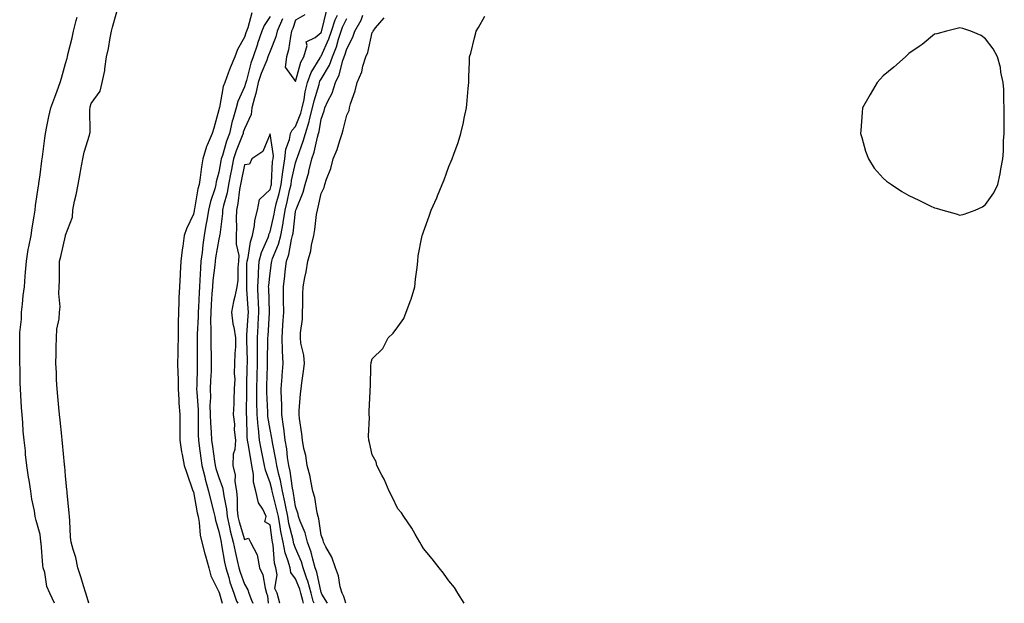
# Model space of a CAD drawing. Units: inches. Extents: x 876083 to 878723, y 7210778 to 7213418.
# Drawn here: x 877060 to 877445, y 7210778 to 7211006 of the extents above; entities that cross this region are included whole.
import ezdxf

# ---------------------------------------------------------------- set-up
doc = ezdxf.new("R2010")
doc.units = ezdxf.units.IN
doc.header["$MEASUREMENT"] = 0
doc.layers.add('Contour_87607210', color=7, linetype='Continuous', true_color=0x33bdac)

msp = doc.modelspace()

# ---------------------------------------------------------------- linework, layer by layer
at = {"layer": 'Contour_87607210'}
for points in [[(877073.67, 7210778, 3292), (877071.89, 7210781.92, 3292), (877070.7, 7210784.58, 3292), (877069.86, 7210790.1, 3292), (877069.32, 7210791.92, 3292), (877069.07, 7210792.94, 3292), (877068.46, 7210801.51, 3292), (877068.38, 7210801.92, 3292), (877068.36, 7210802.23, 3292), (877068.05, 7210804.99, 3292), (877066.48, 7210810.36, 3292), (877066.17, 7210811.92, 3292), (877065.81, 7210814.17, 3292), (877064.84, 7210818.72, 3292), (877064.39, 7210821.92, 3292), (877063.76, 7210826.22, 3292), (877063.51, 7210827.37, 3292), (877062.93, 7210831.92, 3292), (877062.39, 7210836.26, 3292), (877062.32, 7210837.64, 3292), (877061.85, 7210841.92, 3292), (877061.47, 7210845.34, 3292), (877061.32, 7210848.64, 3292), (877061, 7210851.92, 3292), (877060.74, 7210854.62, 3292), (877060.55, 7210859.42, 3292), (877060.33, 7210861.92, 3292), (877060.25, 7210864.13, 3292), (877060.2, 7210869.77, 3292), (877060.12, 7210871.92, 3292), (877060.1, 7210873.97, 3292), (877060.1, 7210879.87, 3292), (877060.07, 7210881.92, 3292), (877060.16, 7210884.03, 3292), (877060.72, 7210889.24, 3292), (877060.81, 7210891.92, 3292), (877061.19, 7210895.06, 3292), (877061.47, 7210898.5, 3292), (877061.91, 7210901.92, 3292), (877062.21, 7210906.08, 3292), (877062.38, 7210907.58, 3292), (877062.68, 7210911.92, 3292), (877063.43, 7210916.55, 3292), (877063.68, 7210917.55, 3292), (877064.5, 7210921.92, 3292), (877064.95, 7210925.03, 3292), (877065.73, 7210929.6, 3292), (877066.08, 7210931.92, 3292), (877066.32, 7210933.66, 3292), (877067.48, 7210941.35, 3292), (877067.56, 7210941.92, 3292), (877067.61, 7210942.35, 3292), (877068.05, 7210945.77, 3292), (877068.73, 7210951.24, 3292), (877068.83, 7210951.92, 3292), (877068.95, 7210952.82, 3292), (877069.88, 7210960.1, 3292), (877070.11, 7210961.92, 3292), (877070.71, 7210964.58, 3292), (877071.45, 7210968.52, 3292), (877072.32, 7210971.92, 3292), (877073.84, 7210976.14, 3292), (877074.69, 7210978.56, 3292), (877075.89, 7210981.92, 3292), (877076.42, 7210983.54, 3292), (877078.05, 7210989.24, 3292), (877078.59, 7210991.37, 3292), (877078.72, 7210991.92, 3292), (877078.94, 7210992.82, 3292), (877080.57, 7210999.4, 3292), (877081.19, 7211001.92, 3292), (877082.22, 7211006.08, 3292), (877082.53, 7211007.45, 3292)], [(877087.17, 7210778, 3291), (877086.42, 7210780.3, 3291), (877086.02, 7210781.92, 3291), (877085.1, 7210784.87, 3291), (877084.17, 7210788.03, 3291), (877082.89, 7210791.92, 3291), (877082.03, 7210795.9, 3291), (877080.94, 7210799.03, 3291), (877080.17, 7210801.92, 3291), (877079.96, 7210803.83, 3291), (877079.68, 7210810.3, 3291), (877079.52, 7210811.92, 3291), (877079.39, 7210813.27, 3291), (877078.67, 7210821.3, 3291), (877078.62, 7210821.92, 3291), (877078.58, 7210822.45, 3291), (877078.05, 7210827.9, 3291), (877077.7, 7210831.57, 3291), (877077.67, 7210831.92, 3291), (877077.62, 7210832.35, 3291), (877076.85, 7210840.71, 3291), (877076.72, 7210841.92, 3291), (877076.55, 7210843.42, 3291), (877075.87, 7210849.73, 3291), (877075.61, 7210851.92, 3291), (877075.35, 7210854.62, 3291), (877075.02, 7210858.89, 3291), (877074.71, 7210861.92, 3291), (877074.54, 7210865.44, 3291), (877074.43, 7210868.29, 3291), (877074.25, 7210871.92, 3291), (877074.29, 7210875.69, 3291), (877074.4, 7210878.27, 3291), (877074.44, 7210881.92, 3291), (877074.67, 7210885.3, 3291), (877075.46, 7210889.34, 3291), (877075.69, 7210891.92, 3291), (877075.85, 7210894.11, 3291), (877075.41, 7210899.28, 3291), (877075.55, 7210901.92, 3291), (877075.6, 7210904.36, 3291), (877075.65, 7210909.52, 3291), (877075.71, 7210911.92, 3291), (877076.17, 7210913.8, 3291), (877078, 7210921.88, 3291), (877078.01, 7210921.92, 3291), (877078.02, 7210921.96, 3291), (877078.05, 7210922.1, 3291), (877080.77, 7210929.21, 3291), (877080.86, 7210931.92, 3291), (877081.57, 7210935.44, 3291), (877082.11, 7210937.86, 3291), (877082.9, 7210941.92, 3291), (877083.73, 7210946.24, 3291), (877083.99, 7210947.86, 3291), (877084.74, 7210951.92, 3291), (877085.33, 7210954.63, 3291), (877087.35, 7210961.22, 3291), (877087.53, 7210961.92, 3291), (877087.61, 7210962.35, 3291), (877087.54, 7210971.41, 3291), (877087.61, 7210971.92, 3291), (877087.71, 7210972.27, 3291), (877088.05, 7210973.6, 3291), (877091.56, 7210978.4, 3291), (877092.34, 7210981.92, 3291), (877093.39, 7210986.59, 3291), (877093.35, 7210987.21, 3291), (877094.01, 7210991.92, 3291), (877094.79, 7210995.18, 3291), (877095.42, 7210999.28, 3291), (877095.96, 7211001.92, 3291), (877096.43, 7211003.54, 3291), (877098.05, 7211009.56, 3291)], [(877150.86, 7211009.11, 3291), (877149.32, 7211003.19, 3291), (877148.83, 7211001.92, 3291), (877148.63, 7211001.33, 3291), (877148.05, 7210999.54, 3291), (877145.26, 7210994.71, 3291), (877144.22, 7210991.92, 3291), (877142.42, 7210987.55, 3291), (877141.71, 7210985.57, 3291), (877140.3, 7210981.92, 3291), (877139.7, 7210980.26, 3291), (877138.22, 7210972.1, 3291), (877138.17, 7210971.92, 3291), (877138.15, 7210971.82, 3291), (877138.05, 7210971.16, 3291), (877136.03, 7210963.93, 3291), (877135.39, 7210961.92, 3291), (877133.41, 7210957.27, 3291), (877133.15, 7210956.82, 3291), (877131.8, 7210951.92, 3291), (877131.17, 7210948.8, 3291), (877130.74, 7210944.62, 3291), (877130.28, 7210941.92, 3291), (877129.8, 7210940.18, 3291), (877128.49, 7210932.35, 3291), (877128.39, 7210931.92, 3291), (877128.34, 7210931.63, 3291), (877128.05, 7210930.32, 3291), (877125.33, 7210924.63, 3291), (877124.38, 7210921.92, 3291), (877123.87, 7210917.74, 3291), (877123.63, 7210916.33, 3291), (877123.15, 7210911.92, 3291), (877122.9, 7210907.08, 3291), (877122.89, 7210906.76, 3291), (877122.65, 7210901.92, 3291), (877122.41, 7210897.56, 3291), (877122.4, 7210896.26, 3291), (877122.18, 7210891.92, 3291), (877122.06, 7210887.92, 3291), (877122.13, 7210886, 3291), (877122.03, 7210881.92, 3291), (877121.99, 7210877.97, 3291), (877121.93, 7210875.81, 3291), (877121.89, 7210871.92, 3291), (877121.94, 7210868.03, 3291), (877122.05, 7210865.92, 3291), (877122.09, 7210861.92, 3291), (877122.39, 7210857.58, 3291), (877122.42, 7210856.3, 3291), (877122.75, 7210851.92, 3291), (877122.74, 7210847.23, 3291), (877122.74, 7210846.61, 3291), (877122.73, 7210841.92, 3291), (877123.45, 7210837.31, 3291), (877123.71, 7210836.26, 3291), (877124.5, 7210831.92, 3291), (877125.41, 7210829.28, 3291), (877127.89, 7210822.08, 3291), (877127.95, 7210821.92, 3291), (877127.96, 7210821.82, 3291), (877128.05, 7210821.57, 3291), (877129.53, 7210813.4, 3291), (877129.88, 7210811.92, 3291), (877130.28, 7210809.69, 3291), (877130.75, 7210804.62, 3291), (877131.35, 7210801.92, 3291), (877132.56, 7210797.41, 3291), (877132.76, 7210796.63, 3291), (877134.05, 7210791.92, 3291), (877134.94, 7210788.81, 3291), (877138.05, 7210782.55, 3291), (877138.18, 7210782.06, 3291), (877138.23, 7210781.92, 3291), (877138.33, 7210781.65, 3291), (877139.31, 7210778, 3291)], [(877158.05, 7211007.74, 3292), (877155.77, 7211004.21, 3292), (877154.9, 7211001.92, 3292), (877153.19, 7210997.06, 3292), (877153.11, 7210996.86, 3292), (877151.45, 7210991.92, 3292), (877150.52, 7210989.44, 3292), (877148.8, 7210982.66, 3292), (877148.56, 7210981.92, 3292), (877148.47, 7210981.49, 3292), (877148.05, 7210980.14, 3292), (877145.51, 7210974.46, 3292), (877144.81, 7210971.92, 3292), (877143.52, 7210967.39, 3292), (877143.27, 7210966.71, 3292), (877142.18, 7210961.92, 3292), (877141.07, 7210958.89, 3292), (877139.43, 7210953.31, 3292), (877138.98, 7210951.92, 3292), (877138.82, 7210951.14, 3292), (877138.05, 7210946.74, 3292), (877137.03, 7210942.94, 3292), (877136.86, 7210941.92, 3292), (877136.41, 7210940.28, 3292), (877134.71, 7210935.26, 3292), (877133.94, 7210931.92, 3292), (877133.13, 7210927, 3292), (877133.11, 7210926.86, 3292), (877132.21, 7210921.92, 3292), (877131.71, 7210918.27, 3292), (877131.44, 7210915.3, 3292), (877131, 7210911.92, 3292), (877130.77, 7210909.21, 3292), (877130.63, 7210904.5, 3292), (877130.43, 7210901.92, 3292), (877130.29, 7210899.67, 3292), (877130.01, 7210893.87, 3292), (877129.9, 7210891.92, 3292), (877129.87, 7210890.1, 3292), (877129.52, 7210883.38, 3292), (877129.5, 7210881.92, 3292), (877129.52, 7210880.46, 3292), (877129.56, 7210873.42, 3292), (877129.58, 7210871.92, 3292), (877129.53, 7210870.44, 3292), (877129.38, 7210863.25, 3292), (877129.33, 7210861.92, 3292), (877129.35, 7210860.63, 3292), (877129.86, 7210853.74, 3292), (877129.88, 7210851.92, 3292), (877129.95, 7210850.03, 3292), (877129.92, 7210843.8, 3292), (877130, 7210841.92, 3292), (877130.32, 7210839.65, 3292), (877130.98, 7210834.85, 3292), (877131.4, 7210831.92, 3292), (877132.49, 7210827.47, 3292), (877132.67, 7210826.55, 3292), (877134, 7210821.92, 3292), (877134.71, 7210818.58, 3292), (877135.95, 7210814.03, 3292), (877136.44, 7210811.92, 3292), (877136.69, 7210810.55, 3292), (877138.05, 7210806.16, 3292), (877138.73, 7210802.6, 3292), (877138.91, 7210801.92, 3292), (877139.11, 7210800.87, 3292), (877140.25, 7210794.13, 3292), (877140.71, 7210791.92, 3292), (877141.87, 7210788.09, 3292), (877142.37, 7210786.24, 3292), (877143.82, 7210781.92, 3292), (877144.95, 7210778.81, 3292), (877145.42, 7210778, 3292)], [(877162.91, 7211006.78, 3293), (877160.8, 7211001.92, 3293), (877160.27, 7210999.69, 3293), (877158.05, 7210994.15, 3293), (877157.45, 7210992.53, 3293), (877157.25, 7210991.92, 3293), (877156.77, 7210990.63, 3293), (877154.53, 7210985.44, 3293), (877153.42, 7210981.92, 3293), (877152.47, 7210977.51, 3293), (877151.95, 7210975.83, 3293), (877150.97, 7210971.92, 3293), (877150.69, 7210969.28, 3293), (877148.05, 7210963.66, 3293), (877147.59, 7210962.39, 3293), (877147.48, 7210961.92, 3293), (877147.16, 7210961.02, 3293), (877144.82, 7210955.14, 3293), (877143.76, 7210951.92, 3293), (877142.81, 7210947.15, 3293), (877142.71, 7210946.59, 3293), (877141.82, 7210941.92, 3293), (877141.25, 7210938.72, 3293), (877139.85, 7210933.72, 3293), (877139.47, 7210931.92, 3293), (877139.41, 7210930.55, 3293), (877138.34, 7210922.21, 3293), (877138.32, 7210921.92, 3293), (877138.32, 7210921.65, 3293), (877138.05, 7210920.53, 3293), (877136.76, 7210913.21, 3293), (877136.6, 7210911.92, 3293), (877136.46, 7210910.34, 3293), (877135.67, 7210904.3, 3293), (877135.48, 7210901.92, 3293), (877135.32, 7210899.19, 3293), (877135.03, 7210894.95, 3293), (877134.85, 7210891.92, 3293), (877134.81, 7210888.68, 3293), (877134.9, 7210885.06, 3293), (877134.85, 7210881.92, 3293), (877134.9, 7210878.78, 3293), (877135.02, 7210874.95, 3293), (877135.07, 7210871.92, 3293), (877134.96, 7210868.83, 3293), (877134.78, 7210865.2, 3293), (877134.66, 7210861.92, 3293), (877134.7, 7210858.56, 3293), (877134.53, 7210855.44, 3293), (877134.57, 7210851.92, 3293), (877134.7, 7210848.56, 3293), (877135.02, 7210844.95, 3293), (877135.15, 7210841.92, 3293), (877135.51, 7210839.38, 3293), (877136.34, 7210833.64, 3293), (877136.58, 7210831.92, 3293), (877136.87, 7210830.75, 3293), (877138.05, 7210827.27, 3293), (877139.5, 7210823.37, 3293), (877139.72, 7210821.92, 3293), (877139.94, 7210820.03, 3293), (877140.98, 7210814.85, 3293), (877141.26, 7210811.92, 3293), (877142.23, 7210807.74, 3293), (877142.49, 7210806.35, 3293), (877143.65, 7210801.92, 3293), (877144.37, 7210798.23, 3293), (877145.18, 7210794.79, 3293), (877145.78, 7210791.92, 3293), (877146.31, 7210790.18, 3293), (877148.05, 7210785.44, 3293), (877149.34, 7210783.21, 3293), (877149.74, 7210781.92, 3293), (877150.73, 7210779.24, 3293), (877151.34, 7210778, 3293)], [(877171.16, 7210778, 3293), (877170.93, 7210779.05, 3293), (877170.11, 7210781.92, 3293), (877169.66, 7210783.52, 3293), (877168.05, 7210787.62, 3293), (877166.24, 7210790.1, 3293), (877165.88, 7210791.92, 3293), (877165.07, 7210794.89, 3293), (877163.96, 7210797.82, 3293), (877163.14, 7210801.92, 3293), (877162.27, 7210806.14, 3293), (877162.03, 7210807.94, 3293), (877161.31, 7210811.92, 3293), (877160.77, 7210814.63, 3293), (877159.13, 7210820.85, 3293), (877158.89, 7210821.92, 3293), (877158.75, 7210822.62, 3293), (877158.05, 7210825.14, 3293), (877156.22, 7210830.08, 3293), (877155.92, 7210831.92, 3293), (877155.42, 7210834.56, 3293), (877154.62, 7210838.48, 3293), (877153.99, 7210841.92, 3293), (877153.55, 7210846.41, 3293), (877153.41, 7210847.27, 3293), (877153.02, 7210851.92, 3293), (877152.94, 7210856.8, 3293), (877152.94, 7210857.02, 3293), (877152.87, 7210861.92, 3293), (877153, 7210866.86, 3293), (877153, 7210866.96, 3293), (877153.14, 7210871.92, 3293), (877153.12, 7210876.84, 3293), (877153.12, 7210877, 3293), (877153.1, 7210881.92, 3293), (877153.38, 7210886.59, 3293), (877153.43, 7210887.29, 3293), (877153.71, 7210891.92, 3293), (877153.48, 7210896.49, 3293), (877153.46, 7210897.33, 3293), (877153.22, 7210901.92, 3293), (877153.47, 7210906.49, 3293), (877153.58, 7210907.45, 3293), (877153.84, 7210911.92, 3293), (877154.71, 7210915.26, 3293), (877157.29, 7210921.16, 3293), (877157.55, 7210921.92, 3293), (877157.63, 7210922.35, 3293), (877158.05, 7210923.44, 3293), (877159.62, 7210930.36, 3293), (877159.88, 7210931.92, 3293), (877160.48, 7210934.36, 3293), (877161.59, 7210938.38, 3293), (877162.42, 7210941.92, 3293), (877163.06, 7210946.92, 3293), (877163.82, 7210951.92, 3293), (877164.19, 7210955.77, 3293), (877165.7, 7210959.58, 3293), (877166.1, 7210961.92, 3293), (877166.71, 7210963.25, 3293), (877168.05, 7210964.63, 3293), (877170.13, 7210969.85, 3293), (877170.65, 7210971.92, 3293), (877171.35, 7210975.22, 3293), (877171.79, 7210978.19, 3293), (877172.71, 7210981.92, 3293), (877174.17, 7210985.81, 3293), (877177.61, 7210991.47, 3293), (877177.84, 7210991.92, 3293), (877177.89, 7210992.08, 3293), (877178.05, 7210992.21, 3293), (877181.08, 7210998.89, 3293), (877182.1, 7211001.92, 3293), (877183.54, 7211006.43, 3293), (877184.4, 7211008.27, 3293)], [(877175.32, 7210778, 3292), (877174.99, 7210778.85, 3292), (877174.12, 7210781.92, 3292), (877172.78, 7210786.65, 3292), (877172.44, 7210787.53, 3292), (877170.97, 7210791.92, 3292), (877170.3, 7210794.17, 3292), (877168.05, 7210799.58, 3292), (877167.4, 7210801.28, 3292), (877167.27, 7210801.92, 3292), (877167.07, 7210802.9, 3292), (877165.43, 7210809.3, 3292), (877164.96, 7210811.92, 3292), (877164.2, 7210815.77, 3292), (877163.9, 7210817.78, 3292), (877162.99, 7210821.92, 3292), (877162.16, 7210826.04, 3292), (877161.49, 7210828.48, 3292), (877160.7, 7210831.92, 3292), (877160.37, 7210834.24, 3292), (877158.98, 7210840.98, 3292), (877158.83, 7210841.92, 3292), (877158.74, 7210842.6, 3292), (877158.05, 7210845.98, 3292), (877157.21, 7210851.08, 3292), (877157.15, 7210851.92, 3292), (877157.13, 7210852.84, 3292), (877156.77, 7210860.63, 3292), (877156.75, 7210861.92, 3292), (877156.78, 7210863.19, 3292), (877157.07, 7210870.94, 3292), (877157.09, 7210871.92, 3292), (877157.09, 7210872.88, 3292), (877157.24, 7210881.1, 3292), (877157.24, 7210881.92, 3292), (877157.28, 7210882.68, 3292), (877157.81, 7210891.69, 3292), (877157.82, 7210891.92, 3292), (877157.81, 7210892.15, 3292), (877157.53, 7210901.39, 3292), (877157.5, 7210901.92, 3292), (877157.53, 7210902.45, 3292), (877158.05, 7210907.21, 3292), (877158.64, 7210911.33, 3292), (877158.72, 7210911.92, 3292), (877159.05, 7210912.92, 3292), (877161.39, 7210918.58, 3292), (877162.29, 7210921.92, 3292), (877163.17, 7210926.8, 3292), (877163.21, 7210927.08, 3292), (877163.99, 7210931.92, 3292), (877164.8, 7210935.16, 3292), (877165.73, 7210939.6, 3292), (877166.27, 7210941.92, 3292), (877166.47, 7210943.5, 3292), (877168.05, 7210950.44, 3292), (877168.43, 7210951.53, 3292), (877168.53, 7210951.92, 3292), (877168.75, 7210952.62, 3292), (877171.08, 7210958.89, 3292), (877171.91, 7210961.92, 3292), (877173.4, 7210966.57, 3292), (877173.54, 7210967.41, 3292), (877174.68, 7210971.92, 3292), (877175.27, 7210974.69, 3292), (877177.22, 7210981.1, 3292), (877177.42, 7210981.92, 3292), (877177.6, 7210982.37, 3292), (877178.05, 7210983.13, 3292), (877181.31, 7210988.66, 3292), (877182.5, 7210991.92, 3292), (877184.09, 7210995.88, 3292), (877184.88, 7210998.76, 3292), (877185.94, 7211001.92, 3292), (877186.45, 7211003.52, 3292), (877188.05, 7211006.92, 3292)], [(877180.55, 7210778, 3291), (877178.37, 7210781.61, 3291), (877178.2, 7210781.92, 3291), (877178.17, 7210782.04, 3291), (877178.05, 7210782.29, 3291), (877176.31, 7210790.18, 3291), (877175.73, 7210791.92, 3291), (877174.74, 7210795.22, 3291), (877174.1, 7210797.97, 3291), (877172.68, 7210801.92, 3291), (877171.76, 7210805.63, 3291), (877169.8, 7210810.16, 3291), (877169.22, 7210811.92, 3291), (877169, 7210812.88, 3291), (877168.05, 7210815.85, 3291), (877167.26, 7210821.12, 3291), (877167.08, 7210821.92, 3291), (877166.84, 7210823.13, 3291), (877165.87, 7210829.73, 3291), (877165.37, 7210831.92, 3291), (877164.91, 7210835.06, 3291), (877164.56, 7210838.44, 3291), (877164, 7210841.92, 3291), (877163.42, 7210846.55, 3291), (877163.37, 7210847.25, 3291), (877162.7, 7210851.92, 3291), (877162.62, 7210856.49, 3291), (877162.55, 7210857.41, 3291), (877162.47, 7210861.92, 3291), (877162.79, 7210866.67, 3291), (877162.82, 7210867.15, 3291), (877163.15, 7210871.92, 3291), (877162.94, 7210876.82, 3291), (877162.95, 7210877.02, 3291), (877162.77, 7210881.92, 3291), (877163.1, 7210886.88, 3291), (877163.1, 7210886.98, 3291), (877163.41, 7210891.92, 3291), (877163.34, 7210896.63, 3291), (877163.35, 7210897.21, 3291), (877163.27, 7210901.92, 3291), (877163.81, 7210906.16, 3291), (877164, 7210907.88, 3291), (877164.5, 7210911.92, 3291), (877165.4, 7210914.58, 3291), (877166.47, 7210920.34, 3291), (877166.9, 7210921.92, 3291), (877167.07, 7210922.9, 3291), (877168.05, 7210931.39, 3291), (877168.15, 7210931.82, 3291), (877168.16, 7210931.92, 3291), (877168.22, 7210932.1, 3291), (877170.97, 7210938.99, 3291), (877171.77, 7210941.92, 3291), (877173.19, 7210946.78, 3291), (877173.25, 7210947.12, 3291), (877174.44, 7210951.92, 3291), (877175.32, 7210954.65, 3291), (877176.6, 7210960.47, 3291), (877177, 7210961.92, 3291), (877177.25, 7210962.72, 3291), (877178.05, 7210967.49, 3291), (877179.22, 7210970.75, 3291), (877179.55, 7210971.92, 3291), (877180.69, 7210974.56, 3291), (877182.32, 7210977.64, 3291), (877183.62, 7210981.92, 3291), (877185.11, 7210984.85, 3291), (877186.54, 7210990.42, 3291), (877187.09, 7210991.92, 3291), (877187.37, 7210992.6, 3291), (877188.05, 7210995.08, 3291), (877190.42, 7210999.56, 3291), (877191.19, 7211001.92, 3291), (877193.71, 7211006.26, 3291), (877194.39, 7211008.27, 3291)], [(877171.62, 7211008.35, 3294), (877168.05, 7211006.2, 3294), (877166.98, 7211002.99, 3294), (877166.51, 7211001.92, 3294), (877166.03, 7210999.91, 3294), (877165.31, 7210994.65, 3294), (877164.46, 7210991.92, 3294), (877163.98, 7210987.84, 3294), (877168.05, 7210982.19, 3294), (877170.14, 7210989.83, 3294), (877171.24, 7210991.92, 3294), (877172.53, 7210996.39, 3294), (877172.18, 7210997.8, 3294), (877175.65, 7210999.52, 3294), (877178.05, 7211001.43, 3294), (877178.2, 7211001.76, 3294), (877178.25, 7211001.92, 3294), (877178.35, 7211002.21, 3294), (877180.17, 7211009.79, 3294)], [(877187.67, 7210778, 3290), (877186.87, 7210780.73, 3290), (877186.24, 7210781.92, 3290), (877185.56, 7210784.42, 3290), (877184.87, 7210788.74, 3290), (877183.69, 7210791.92, 3290), (877182.21, 7210796.08, 3290), (877179.87, 7210800.1, 3290), (877178.96, 7210801.92, 3290), (877178.8, 7210802.68, 3290), (877178.05, 7210804.69, 3290), (877177.16, 7210811.04, 3290), (877176.87, 7210811.92, 3290), (877176.52, 7210813.44, 3290), (877175.53, 7210819.4, 3290), (877174.86, 7210821.92, 3290), (877173.97, 7210826, 3290), (877173.74, 7210827.6, 3290), (877172.61, 7210831.92, 3290), (877172, 7210835.87, 3290), (877171.33, 7210838.64, 3290), (877170.74, 7210841.92, 3290), (877170.48, 7210844.34, 3290), (877169.57, 7210850.4, 3290), (877169.4, 7210851.92, 3290), (877169.5, 7210853.37, 3290), (877170.03, 7210859.95, 3290), (877170.18, 7210861.92, 3290), (877170.48, 7210864.36, 3290), (877171.12, 7210868.85, 3290), (877171.49, 7210871.92, 3290), (877171.29, 7210875.16, 3290), (877170.11, 7210879.87, 3290), (877169.92, 7210881.92, 3290), (877170, 7210883.87, 3290), (877170.71, 7210889.26, 3290), (877170.8, 7210891.92, 3290), (877170.83, 7210894.69, 3290), (877170.95, 7210899.01, 3290), (877170.98, 7210901.92, 3290), (877171.64, 7210905.51, 3290), (877172.2, 7210907.78, 3290), (877172.85, 7210911.92, 3290), (877174.05, 7210915.92, 3290), (877174.33, 7210918.21, 3290), (877175.18, 7210921.92, 3290), (877175.63, 7210924.34, 3290), (877176.28, 7210930.16, 3290), (877176.58, 7210931.92, 3290), (877176.95, 7210933.03, 3290), (877178.05, 7210938.42, 3290), (877179.24, 7210940.73, 3290), (877179.51, 7210941.92, 3290), (877180.2, 7210944.07, 3290), (877181.83, 7210948.13, 3290), (877182.79, 7210951.92, 3290), (877184.3, 7210955.67, 3290), (877185.33, 7210959.21, 3290), (877186.26, 7210961.92, 3290), (877186.69, 7210963.27, 3290), (877188.05, 7210969.07, 3290), (877189.01, 7210970.96, 3290), (877189.16, 7210971.92, 3290), (877189.59, 7210973.46, 3290), (877191.39, 7210978.58, 3290), (877192.17, 7210981.92, 3290), (877193.97, 7210986, 3290), (877194.43, 7210988.31, 3290), (877195.57, 7210991.92, 3290), (877196.34, 7210993.64, 3290), (877198.05, 7211001.45, 3290), (877198.27, 7211001.71, 3290), (877198.4, 7211001.92, 3290), (877199.38, 7211003.25, 3290), (877202.76, 7211007.21, 3290)], [(877233.99, 7210778, 3289), (877231.58, 7210781.92, 3289), (877230.26, 7210784.13, 3289), (877228.05, 7210786.86, 3289), (877225.91, 7210789.77, 3289), (877224.26, 7210791.92, 3289), (877221.56, 7210795.44, 3289), (877218.05, 7210799.46, 3289), (877217.19, 7210801.06, 3289), (877216.74, 7210801.92, 3289), (877214.86, 7210805.12, 3289), (877213.57, 7210807.45, 3289), (877210.45, 7210811.92, 3289), (877209.5, 7210813.37, 3289), (877208.05, 7210815.01, 3289), (877205.8, 7210819.67, 3289), (877204.68, 7210821.92, 3289), (877202.7, 7210826.57, 3289), (877201.84, 7210828.13, 3289), (877199.9, 7210831.92, 3289), (877199.58, 7210833.44, 3289), (877198.05, 7210836.08, 3289), (877197.01, 7210840.88, 3289), (877196.68, 7210841.92, 3289), (877196.57, 7210843.4, 3289), (877196.92, 7210850.79, 3289), (877196.82, 7210851.92, 3289), (877196.85, 7210853.11, 3289), (877197.19, 7210861.06, 3289), (877197.22, 7210861.92, 3289), (877197.31, 7210862.66, 3289), (877197.51, 7210871.37, 3289), (877197.57, 7210871.92, 3289), (877197.66, 7210872.31, 3289), (877198.05, 7210873.64, 3289), (877202.19, 7210877.78, 3289), (877204.33, 7210881.92, 3289), (877206.3, 7210883.68, 3289), (877208.05, 7210886.2, 3289), (877210.45, 7210889.52, 3289), (877211.3, 7210891.92, 3289), (877213.16, 7210896.8, 3289), (877213.23, 7210897.1, 3289), (877214.67, 7210901.92, 3289), (877215.03, 7210904.93, 3289), (877215.57, 7210909.44, 3289), (877215.88, 7210911.92, 3289), (877216.01, 7210913.95, 3289), (877217.5, 7210921.37, 3289), (877217.54, 7210921.92, 3289), (877217.7, 7210922.27, 3289), (877218.05, 7210923.35, 3289), (877220.37, 7210929.6, 3289), (877221.08, 7210931.92, 3289), (877223.3, 7210936.67, 3289), (877223.58, 7210937.45, 3289), (877225.38, 7210941.92, 3289), (877226.18, 7210943.8, 3289), (877228.05, 7210949.03, 3289), (877228.95, 7210951.02, 3289), (877229.27, 7210951.92, 3289), (877229.92, 7210953.8, 3289), (877231.64, 7210958.33, 3289), (877232.78, 7210961.92, 3289), (877233.73, 7210966.24, 3289), (877234.08, 7210967.96, 3289), (877234.94, 7210971.92, 3289), (877235.2, 7210974.77, 3289), (877235.64, 7210979.5, 3289), (877235.86, 7210981.92, 3289), (877235.88, 7210984.09, 3289), (877236.08, 7210989.95, 3289), (877236.1, 7210991.92, 3289), (877236.61, 7210993.37, 3289), (877238.05, 7210999.32, 3289), (877238.63, 7211001.33, 3289), (877238.75, 7211001.92, 3289), (877239.58, 7211003.44, 3289), (877242.1, 7211007.88, 3289)], [(877161.84, 7210778, 3294), (877161.89, 7210778.09, 3294), (877160.89, 7210781.92, 3294), (877159.92, 7210783.8, 3294), (877160.81, 7210789.17, 3294), (877160.27, 7210791.92, 3294), (877159.79, 7210793.66, 3294), (877159.24, 7210800.73, 3294), (877159.01, 7210801.92, 3294), (877158.84, 7210802.72, 3294), (877158.05, 7210808.76, 3294), (877156.06, 7210809.93, 3294), (877156.53, 7210811.92, 3294), (877155.17, 7210814.79, 3294), (877153.5, 7210817.37, 3294), (877152.43, 7210821.92, 3294), (877151.6, 7210825.47, 3294), (877151.55, 7210828.42, 3294), (877150.98, 7210831.92, 3294), (877150.51, 7210834.38, 3294), (877149.46, 7210840.51, 3294), (877149.2, 7210841.92, 3294), (877149.1, 7210842.97, 3294), (877148.98, 7210851, 3294), (877148.9, 7210851.92, 3294), (877148.88, 7210852.76, 3294), (877149, 7210860.96, 3294), (877148.98, 7210861.92, 3294), (877149.01, 7210862.88, 3294), (877149.15, 7210870.81, 3294), (877149.19, 7210871.92, 3294), (877149.18, 7210873.05, 3294), (877148.97, 7210881, 3294), (877148.97, 7210881.92, 3294), (877149.03, 7210882.9, 3294), (877149.5, 7210890.47, 3294), (877149.59, 7210891.92, 3294), (877149.51, 7210893.38, 3294), (877149, 7210900.96, 3294), (877148.95, 7210901.92, 3294), (877149, 7210902.88, 3294), (877149.03, 7210910.94, 3294), (877149.09, 7210911.92, 3294), (877149.46, 7210913.33, 3294), (877150.43, 7210919.54, 3294), (877151.25, 7210921.92, 3294), (877151.97, 7210925.85, 3294), (877152.07, 7210927.9, 3294), (877153.11, 7210931.92, 3294), (877153.97, 7210936, 3294), (877158.05, 7210939.97, 3294), (877158.47, 7210941.49, 3294), (877158.57, 7210941.92, 3294), (877158.65, 7210942.53, 3294), (877159.06, 7210950.9, 3294), (877159.21, 7210951.92, 3294), (877159.34, 7210953.21, 3294), (877158.05, 7210961.82, 3294), (877155.17, 7210954.79, 3294), (877150.95, 7210951.92, 3294), (877150.02, 7210949.95, 3294), (877148.05, 7210949.65, 3294), (877146.69, 7210943.29, 3294), (877146.43, 7210941.92, 3294), (877146.07, 7210939.95, 3294), (877145.48, 7210934.48, 3294), (877144.94, 7210931.92, 3294), (877144.8, 7210928.66, 3294), (877144.93, 7210925.05, 3294), (877144.77, 7210921.92, 3294), (877144.76, 7210918.64, 3294), (877145.78, 7210914.19, 3294), (877145.77, 7210911.92, 3294), (877145.44, 7210909.3, 3294), (877145.49, 7210904.48, 3294), (877145.05, 7210901.92, 3294), (877144.24, 7210898.11, 3294), (877143.8, 7210896.18, 3294), (877142.92, 7210891.92, 3294), (877143.54, 7210887.41, 3294), (877143.82, 7210886.14, 3294), (877144.5, 7210881.92, 3294), (877144.47, 7210878.35, 3294), (877144.22, 7210875.75, 3294), (877144.19, 7210871.92, 3294), (877144.07, 7210867.94, 3294), (877144.22, 7210865.75, 3294), (877144.07, 7210861.92, 3294), (877143.82, 7210857.68, 3294), (877143.93, 7210856.04, 3294), (877143.6, 7210851.92, 3294), (877144.2, 7210848.07, 3294), (877144.07, 7210845.9, 3294), (877144.49, 7210841.92, 3294), (877144.3, 7210838.17, 3294), (877143.64, 7210836.33, 3294), (877143.52, 7210831.92, 3294), (877144.35, 7210828.21, 3294), (877144.3, 7210825.67, 3294), (877144.86, 7210821.92, 3294), (877145.19, 7210819.07, 3294), (877145.24, 7210814.73, 3294), (877145.51, 7210811.92, 3294), (877145.99, 7210809.85, 3294), (877148.05, 7210802.97, 3294), (877149.57, 7210803.44, 3294), (877150.41, 7210801.92, 3294), (877153.02, 7210796.96, 3294), (877153.05, 7210796.92, 3294), (877153.88, 7210791.92, 3294), (877155.22, 7210789.09, 3294), (877156.11, 7210783.87, 3294), (877156.71, 7210781.92, 3294), (877157.07, 7210780.94, 3294), (877157.34, 7210778, 3294)]]:
    msp.add_polyline3d(points, dxfattribs=at)
msp.add_polyline3d([(877428.05, 7210929.99, 3289), (877429.66, 7210930.32, 3289), (877434.05, 7210931.92, 3289), (877436.83, 7210933.15, 3289), (877438.05, 7210934.07, 3289), (877441.28, 7210938.68, 3289), (877442.89, 7210941.92, 3289), (877443.85, 7210946.12, 3289), (877444.05, 7210947.92, 3289), (877444.84, 7210951.92, 3289), (877445.05, 7210954.93, 3289), (877445.12, 7210958.99, 3289), (877445.33, 7210961.92, 3289), (877445.31, 7210964.65, 3289), (877445.42, 7210969.28, 3289), (877445.42, 7210971.92, 3289), (877445.18, 7210974.79, 3289), (877445.22, 7210979.09, 3289), (877444.96, 7210981.92, 3289), (877444.1, 7210985.87, 3289), (877443.87, 7210987.74, 3289), (877442.73, 7210991.92, 3289), (877441.1, 7210994.97, 3289), (877438.05, 7210998.97, 3289), (877436.35, 7211000.22, 3289), (877432.28, 7211001.92, 3289), (877429.17, 7211003.03, 3289), (877428.05, 7211003.29, 3289), (877426.99, 7211002.97, 3289), (877422.81, 7211001.92, 3289), (877419.05, 7211000.92, 3289), (877418.05, 7211000.75, 3289), (877413.24, 7210996.72, 3289), (877412.11, 7210995.98, 3289), (877408.05, 7210993.15, 3289), (877407.45, 7210992.53, 3289), (877406.79, 7210991.92, 3289), (877402.14, 7210987.84, 3289), (877398.05, 7210984.48, 3289), (877396.81, 7210983.15, 3289), (877395.68, 7210981.92, 3289), (877392.86, 7210977.12, 3289), (877392.4, 7210976.28, 3289), (877389.97, 7210971.92, 3289), (877389.83, 7210970.14, 3289), (877389.22, 7210963.09, 3289), (877389.12, 7210961.92, 3289), (877389.65, 7210960.32, 3289), (877391.07, 7210954.95, 3289), (877392.24, 7210951.92, 3289), (877394.43, 7210948.31, 3289), (877398.05, 7210944.36, 3289), (877399.38, 7210943.25, 3289), (877401.33, 7210941.92, 3289), (877405.31, 7210939.19, 3289), (877408.05, 7210937.68, 3289), (877411.91, 7210935.79, 3289), (877416.38, 7210933.58, 3289), (877418.05, 7210932.8, 3289), (877418.81, 7210932.68, 3289), (877421.38, 7210931.92, 3289), (877426.57, 7210930.44, 3289)], close=True, dxfattribs=at)

doc.saveas('drawing.dxf')
